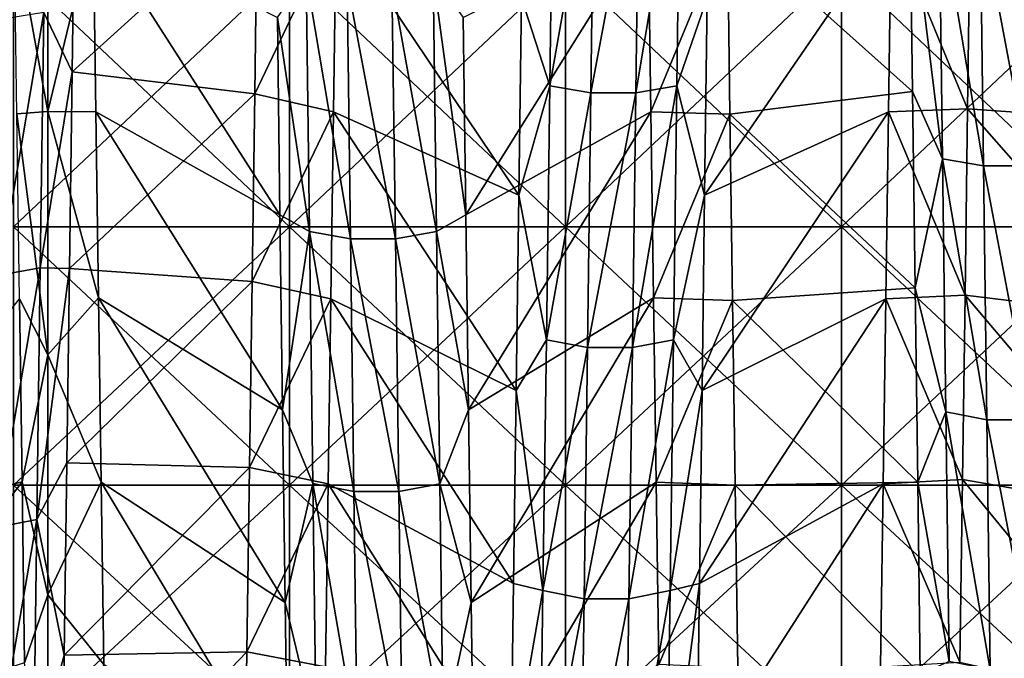
# Model space of a CAD drawing. Units: millimetres. Extents: x -58 to 180, y -155 to 0.
# Drawn here: x -40 to -37, y -129 to -127 of the extents above; entities that cross this region are included whole.
import ezdxf

# ---------------------------------------------------------------- set-up
doc = ezdxf.new("R2010")
doc.units = ezdxf.units.MM
doc.header["$LTSCALE"] = 127.314815
for name, color, linetype in [('1170', 7, 'CONTINUOUS'), ('1171', 7, 'CONTINUOUS'), ('1277', 7, 'CONTINUOUS'), ('1279', 7, 'CONTINUOUS'), ('1468', 7, 'CONTINUOUS'), ('1469', 7, 'CONTINUOUS'), ('1470', 7, 'CONTINUOUS')]:
    doc.layers.add(name, color=color, linetype=linetype)

msp = doc.modelspace()

# ---------------------------------------------------------------- linework, layer by layer
at = {"layer": '1170', "color": 33, "linetype": 'Continuous', "true_color": 0xcda050}
for points in [[(-40.1864, -127.5631, -32.0802), (-40.1864, -126.6165, -32.3971), (-39.1854, -127.5631, -32.0802), (-40.1864, -127.5631, -32.0802)], [(-39.1854, -127.5631, -32.0802), (-40.1864, -126.6165, -32.3971), (-39.1854, -126.6165, -32.3971), (-39.1854, -127.5631, -32.0802)], [(-39.1854, -127.5631, -32.0802), (-39.1854, -126.6165, -32.3971), (-38.1844, -127.5631, -32.0802), (-39.1854, -127.5631, -32.0802)], [(-38.1844, -127.5631, -32.0802), (-39.1854, -126.6165, -32.3971), (-38.1844, -126.6165, -32.3971), (-38.1844, -127.5631, -32.0802)], [(-38.1844, -127.5631, -32.0802), (-38.1844, -126.6165, -32.3971), (-37.1834, -127.5631, -32.0802), (-38.1844, -127.5631, -32.0802)], [(-37.1834, -127.5631, -32.0802), (-38.1844, -126.6165, -32.3971), (-37.1834, -126.6165, -32.3971), (-37.1834, -127.5631, -32.0802)], [(-37.1834, -127.5631, -32.0802), (-37.1834, -126.6165, -32.3971), (-36.1824, -127.5631, -32.0802), (-37.1834, -127.5631, -32.0802)], [(-36.1824, -127.5631, -32.0802), (-37.1834, -126.6165, -32.3971), (-36.1824, -126.6165, -32.3971), (-36.1824, -127.5631, -32.0802)], [(-40.1864, -128.5, -31.7358), (-40.1864, -127.5631, -32.0802), (-39.1854, -128.5, -31.7358), (-40.1864, -128.5, -31.7358)], [(-39.1854, -128.5, -31.7358), (-40.1864, -127.5631, -32.0802), (-39.1854, -127.5631, -32.0802), (-39.1854, -128.5, -31.7358)], [(-39.1854, -128.5, -31.7358), (-39.1854, -127.5631, -32.0802), (-38.1844, -128.5, -31.7358), (-39.1854, -128.5, -31.7358)], [(-38.1844, -128.5, -31.7358), (-39.1854, -127.5631, -32.0802), (-38.1844, -127.5631, -32.0802), (-38.1844, -128.5, -31.7358)], [(-38.1844, -128.5, -31.7358), (-38.1844, -127.5631, -32.0802), (-37.1834, -128.5, -31.7358), (-38.1844, -128.5, -31.7358)], [(-37.1834, -128.5, -31.7358), (-38.1844, -127.5631, -32.0802), (-37.1834, -127.5631, -32.0802), (-37.1834, -128.5, -31.7358)], [(-37.1834, -128.5, -31.7358), (-37.1834, -127.5631, -32.0802), (-36.1824, -128.5, -31.7358), (-37.1834, -128.5, -31.7358)], [(-36.1824, -128.5, -31.7358), (-37.1834, -127.5631, -32.0802), (-36.1824, -127.5631, -32.0802), (-36.1824, -128.5, -31.7358)], [(-40.1864, -129.4264, -31.3639), (-40.1864, -128.5, -31.7358), (-39.1854, -129.4264, -31.3639), (-40.1864, -129.4264, -31.3639)], [(-39.1854, -129.4264, -31.3639), (-40.1864, -128.5, -31.7358), (-39.1854, -128.5, -31.7358), (-39.1854, -129.4264, -31.3639)], [(-39.1854, -129.4264, -31.3639), (-39.1854, -128.5, -31.7358), (-38.1844, -129.4264, -31.3639), (-39.1854, -129.4264, -31.3639)], [(-38.1844, -129.4264, -31.3639), (-39.1854, -128.5, -31.7358), (-38.1844, -128.5, -31.7358), (-38.1844, -129.4264, -31.3639)], [(-38.1844, -129.4264, -31.3639), (-38.1844, -128.5, -31.7358), (-37.1834, -129.4264, -31.3639), (-38.1844, -129.4264, -31.3639)], [(-37.1834, -129.4264, -31.3639), (-38.1844, -128.5, -31.7358), (-37.1834, -128.5, -31.7358), (-37.1834, -129.4264, -31.3639)], [(-37.1834, -129.4264, -31.3639), (-37.1834, -128.5, -31.7358), (-36.1824, -129.4264, -31.3639), (-37.1834, -129.4264, -31.3639)], [(-36.1824, -129.4264, -31.3639), (-37.1834, -128.5, -31.7358), (-36.1824, -128.5, -31.7358), (-36.1824, -129.4264, -31.3639)]]:
    msp.add_3dface(points, dxfattribs=at)
at = {"layer": '1171', "color": 33, "linetype": 'Continuous', "true_color": 0xcda050}
for points in [[(-40.1864, -126.6165, 32.3971), (-40.1864, -127.5631, 32.0802), (-39.1854, -126.6165, 32.3971), (-40.1864, -126.6165, 32.3971)], [(-39.1854, -126.6165, 32.3971), (-40.1864, -127.5631, 32.0802), (-39.1854, -127.5631, 32.0802), (-39.1854, -126.6165, 32.3971)], [(-39.1854, -126.6165, 32.3971), (-39.1854, -127.5631, 32.0802), (-38.1844, -126.6165, 32.3971), (-39.1854, -126.6165, 32.3971)], [(-38.1844, -126.6165, 32.3971), (-39.1854, -127.5631, 32.0802), (-38.1844, -127.5631, 32.0802), (-38.1844, -126.6165, 32.3971)], [(-38.1844, -126.6165, 32.3971), (-38.1844, -127.5631, 32.0802), (-37.1834, -126.6165, 32.3971), (-38.1844, -126.6165, 32.3971)], [(-37.1834, -126.6165, 32.3971), (-38.1844, -127.5631, 32.0802), (-37.1834, -127.5631, 32.0802), (-37.1834, -126.6165, 32.3971)], [(-37.1834, -126.6165, 32.3971), (-37.1834, -127.5631, 32.0802), (-36.1824, -126.6165, 32.3971), (-37.1834, -126.6165, 32.3971)], [(-36.1824, -126.6165, 32.3971), (-37.1834, -127.5631, 32.0802), (-36.1824, -127.5631, 32.0802), (-36.1824, -126.6165, 32.3971)], [(-40.1864, -127.5631, 32.0802), (-40.1864, -128.5, 31.7358), (-39.1854, -127.5631, 32.0802), (-40.1864, -127.5631, 32.0802)], [(-39.1854, -127.5631, 32.0802), (-40.1864, -128.5, 31.7358), (-39.1854, -128.5, 31.7358), (-39.1854, -127.5631, 32.0802)], [(-39.1854, -127.5631, 32.0802), (-39.1854, -128.5, 31.7358), (-38.1844, -127.5631, 32.0802), (-39.1854, -127.5631, 32.0802)], [(-38.1844, -127.5631, 32.0802), (-39.1854, -128.5, 31.7358), (-38.1844, -128.5, 31.7358), (-38.1844, -127.5631, 32.0802)], [(-38.1844, -127.5631, 32.0802), (-38.1844, -128.5, 31.7358), (-37.1834, -127.5631, 32.0802), (-38.1844, -127.5631, 32.0802)], [(-37.1834, -127.5631, 32.0802), (-38.1844, -128.5, 31.7358), (-37.1834, -128.5, 31.7358), (-37.1834, -127.5631, 32.0802)], [(-37.1834, -127.5631, 32.0802), (-37.1834, -128.5, 31.7358), (-36.1824, -127.5631, 32.0802), (-37.1834, -127.5631, 32.0802)], [(-36.1824, -127.5631, 32.0802), (-37.1834, -128.5, 31.7358), (-36.1824, -128.5, 31.7358), (-36.1824, -127.5631, 32.0802)], [(-40.1864, -128.5, 31.7358), (-40.1864, -129.4264, 31.3639), (-39.1854, -128.5, 31.7358), (-40.1864, -128.5, 31.7358)], [(-39.1854, -128.5, 31.7358), (-40.1864, -129.4264, 31.3639), (-39.1854, -129.4264, 31.3639), (-39.1854, -128.5, 31.7358)], [(-39.1854, -128.5, 31.7358), (-39.1854, -129.4264, 31.3639), (-38.1844, -128.5, 31.7358), (-39.1854, -128.5, 31.7358)], [(-38.1844, -128.5, 31.7358), (-39.1854, -129.4264, 31.3639), (-38.1844, -129.4264, 31.3639), (-38.1844, -128.5, 31.7358)], [(-38.1844, -128.5, 31.7358), (-38.1844, -129.4264, 31.3639), (-37.1834, -128.5, 31.7358), (-38.1844, -128.5, 31.7358)], [(-37.1834, -128.5, 31.7358), (-38.1844, -129.4264, 31.3639), (-37.1834, -129.4264, 31.3639), (-37.1834, -128.5, 31.7358)], [(-37.1834, -128.5, 31.7358), (-37.1834, -129.4264, 31.3639), (-36.1824, -128.5, 31.7358), (-37.1834, -128.5, 31.7358)], [(-36.1824, -128.5, 31.7358), (-37.1834, -129.4264, 31.3639), (-36.1824, -129.4264, 31.3639), (-36.1824, -128.5, 31.7358)]]:
    msp.add_3dface(points, dxfattribs=at)
at = {"layer": '1277', "color": 33, "linetype": 'Continuous', "true_color": 0xcda050}
for points in [[(-40.0622, -126.2468, 26.4944), (-40.0622, -127.1436, 26.1401), (-40.1838, -126.4736, 26.4081), (-40.0622, -126.2468, 26.4944)], [(-40.0622, -126.2468, 26.4944), (-39.8971, -126.4612, 26.4129), (-40.0622, -127.1436, 26.1401), (-40.0622, -126.2468, 26.4944)], [(-39.8971, -126.4612, 26.4129), (-39.8876, -127.1446, 26.1397), (-40.0622, -127.1436, 26.1401), (-39.8971, -126.4612, 26.4129)], [(-37.884, -126.4612, 26.4129), (-37.597, -126.4702, 26.4094), (-37.8745, -127.1446, 26.1397), (-37.884, -126.4612, 26.4129)], [(-40.1838, -126.4736, 26.4081), (-40.0622, -127.1436, 26.1401), (-40.1744, -127.1528, 26.1363), (-40.1838, -126.4736, 26.4081)], [(-37.597, -126.4702, 26.4094), (-37.5875, -127.1536, 26.136), (-37.8745, -127.1446, 26.1397), (-37.597, -126.4702, 26.4094)], [(-40.0622, -127.1436, 26.1401), (-40.0622, -128.0278, 25.7556), (-40.1744, -127.1528, 26.1363), (-40.0622, -127.1436, 26.1401)], [(-39.8876, -127.1446, 26.1397), (-39.8781, -127.8208, 25.8488), (-40.0622, -127.1436, 26.1401), (-39.8876, -127.1446, 26.1397)], [(-40.0622, -127.1436, 26.1401), (-39.8781, -127.8208, 25.8488), (-40.0622, -128.0278, 25.7556), (-40.0622, -127.1436, 26.1401)], [(-37.8745, -127.1446, 26.1397), (-37.5875, -127.1536, 26.136), (-37.865, -127.8208, 25.8488), (-37.8745, -127.1446, 26.1397)], [(-40.1744, -127.1528, 26.1363), (-40.0622, -128.0278, 25.7556), (-40.1649, -127.8243, 25.8472), (-40.1744, -127.1528, 26.1363)], [(-37.5875, -127.1536, 26.136), (-37.578, -127.8303, 25.8446), (-37.865, -127.8208, 25.8488), (-37.5875, -127.1536, 26.136)], [(-39.8781, -127.8208, 25.8488), (-39.8686, -128.4897, 25.5402), (-40.0622, -128.0278, 25.7556), (-39.8781, -127.8208, 25.8488)], [(-37.865, -127.8208, 25.8488), (-37.578, -127.8303, 25.8446), (-37.8554, -128.4897, 25.5402), (-37.865, -127.8208, 25.8488)], [(-40.1649, -127.8243, 25.8472), (-40.0622, -128.0278, 25.7556), (-40.1554, -128.4886, 25.5407), (-40.1649, -127.8243, 25.8472)], [(-37.578, -127.8303, 25.8446), (-37.5684, -128.5007, 25.535), (-37.8554, -128.4897, 25.5402), (-37.578, -127.8303, 25.8446)], [(-40.0622, -128.0278, 25.7556), (-40.0622, -128.8983, 25.3411), (-40.1554, -128.4886, 25.5407), (-40.0622, -128.0278, 25.7556)], [(-40.0622, -128.0278, 25.7556), (-39.8686, -128.4897, 25.5402), (-40.0622, -128.8983, 25.3411), (-40.0622, -128.0278, 25.7556)], [(-40.1554, -128.4886, 25.5407), (-40.0622, -128.8983, 25.3411), (-40.146, -129.1459, 25.2165), (-40.1554, -128.4886, 25.5407)], [(-39.8686, -128.4897, 25.5402), (-39.859, -129.1514, 25.2137), (-40.0622, -128.8983, 25.3411), (-39.8686, -128.4897, 25.5402)], [(-37.8554, -128.4897, 25.5402), (-37.5684, -128.5007, 25.535), (-37.8459, -129.1514, 25.2137), (-37.8554, -128.4897, 25.5402)], [(-37.5684, -128.5007, 25.535), (-37.5588, -129.1647, 25.2069), (-37.8459, -129.1514, 25.2137), (-37.5684, -128.5007, 25.535)], [(-40.0622, -128.8983, 25.3411), (-40.0622, -129.7543, 24.8972), (-40.146, -129.1459, 25.2165), (-40.0622, -128.8983, 25.3411)], [(-40.0622, -128.8983, 25.3411), (-39.859, -129.1514, 25.2137), (-40.0622, -129.7543, 24.8972), (-40.0622, -128.8983, 25.3411)]]:
    msp.add_3dface(points, dxfattribs=at)
at = {"layer": '1279', "color": 33, "linetype": 'Continuous', "true_color": 0xcda050}
for points in [[(-39.3115, -127.0795, -26.1666), (-39.016, -126.4608, -26.413), (-39.3019, -126.3913, -26.4397), (-39.3115, -127.0795, -26.1666)], [(-39.0255, -127.1454, -26.1394), (-39.016, -126.4608, -26.413), (-39.3115, -127.0795, -26.1666), (-39.0255, -127.1454, -26.1394)], [(-37.0124, -127.1454, -26.1394), (-36.7254, -127.1345, -26.1439), (-37.0029, -126.4608, -26.413), (-37.0124, -127.1454, -26.1394)], [(-36.7254, -127.1345, -26.1439), (-36.7159, -126.4509, -26.4168), (-37.0029, -126.4608, -26.413), (-36.7254, -127.1345, -26.1439)], [(-39.3211, -127.7613, -25.8752), (-39.0255, -127.1454, -26.1394), (-39.3115, -127.0795, -26.1666), (-39.3211, -127.7613, -25.8752)], [(-36.7349, -127.811, -25.8532), (-36.7254, -127.1345, -26.1439), (-37.0124, -127.1454, -26.1394), (-36.7349, -127.811, -25.8532)], [(-39.0351, -127.8234, -25.8476), (-39.0255, -127.1454, -26.1394), (-39.3211, -127.7613, -25.8752), (-39.0351, -127.8234, -25.8476)], [(-37.0219, -127.8234, -25.8476), (-36.7349, -127.811, -25.8532), (-37.0124, -127.1454, -26.1394), (-37.0219, -127.8234, -25.8476)], [(-39.3307, -128.4368, -25.5654), (-39.0351, -127.8234, -25.8476), (-39.3211, -127.7613, -25.8752), (-39.3307, -128.4368, -25.5654)], [(-39.0447, -128.495, -25.5376), (-39.0351, -127.8234, -25.8476), (-39.3307, -128.4368, -25.5654), (-39.0447, -128.495, -25.5376)], [(-37.0315, -128.495, -25.5376), (-36.7444, -128.4804, -25.5446), (-37.0219, -127.8234, -25.8476), (-37.0315, -128.495, -25.5376)], [(-36.7444, -128.4804, -25.5446), (-36.7349, -127.811, -25.8532), (-37.0219, -127.8234, -25.8476), (-36.7444, -128.4804, -25.5446)], [(-39.3403, -129.1056, -25.237), (-39.0447, -128.495, -25.5376), (-39.3307, -128.4368, -25.5654), (-39.3403, -129.1056, -25.237)], [(-39.0542, -129.1602, -25.2092), (-39.0447, -128.495, -25.5376), (-39.3403, -129.1056, -25.237), (-39.0542, -129.1602, -25.2092)], [(-37.0411, -129.1602, -25.2092), (-36.754, -129.1429, -25.218), (-37.0315, -128.495, -25.5376), (-37.0411, -129.1602, -25.2092)], [(-36.754, -129.1429, -25.218), (-36.7444, -128.4804, -25.5446), (-37.0315, -128.495, -25.5376), (-36.754, -129.1429, -25.218)], [(-39.35, -129.7677, -24.89), (-39.0542, -129.1602, -25.2092), (-39.3403, -129.1056, -25.237), (-39.35, -129.7677, -24.89)]]:
    msp.add_3dface(points, dxfattribs=at)
at = {"layer": '1468', "color": 33, "linetype": 'Continuous', "true_color": 0xcda050}
for points in [[(-39.9734, -127.0003, -27.5834), (-39.3019, -126.3913, -26.4397), (-39.9639, -126.2794, -27.8523), (-39.9734, -127.0003, -27.5834)], [(-39.3115, -127.0795, -26.1666), (-39.3019, -126.3913, -26.4397), (-39.9734, -127.0003, -27.5834), (-39.3115, -127.0795, -26.1666)], [(-38.5551, -126.8029, 27.6591), (-37.884, -126.4612, 26.4129), (-38.5456, -127.5185, 27.3767), (-38.5551, -126.8029, 27.6591)], [(-37.884, -126.4612, 26.4129), (-37.8745, -127.1446, 26.1397), (-38.5456, -127.5185, 27.3767), (-37.884, -126.4612, 26.4129)], [(-37.0124, -127.1454, -26.1394), (-37.0029, -126.4608, -26.413), (-37.6794, -127.4481, -27.4054), (-37.0124, -127.1454, -26.1394)], [(-37.6794, -127.4481, -27.4054), (-37.0029, -126.4608, -26.413), (-37.6698, -126.7318, -27.686), (-37.6794, -127.4481, -27.4054)], [(-39.9829, -127.7138, -27.2958), (-39.3115, -127.0795, -26.1666), (-39.9734, -127.0003, -27.5834), (-39.9829, -127.7138, -27.2958)], [(-39.3211, -127.7613, -25.8752), (-39.3115, -127.0795, -26.1666), (-39.9829, -127.7138, -27.2958), (-39.3211, -127.7613, -25.8752)], [(-38.5456, -127.5185, 27.3767), (-37.8745, -127.1446, 26.1397), (-38.5361, -128.2266, 27.0757), (-38.5456, -127.5185, 27.3767)], [(-37.8745, -127.1446, 26.1397), (-37.865, -127.8208, 25.8488), (-38.5361, -128.2266, 27.0757), (-37.8745, -127.1446, 26.1397)], [(-37.0219, -127.8234, -25.8476), (-37.0124, -127.1454, -26.1394), (-37.6889, -128.1569, -27.1063), (-37.0219, -127.8234, -25.8476)], [(-37.6889, -128.1569, -27.1063), (-37.0124, -127.1454, -26.1394), (-37.6794, -127.4481, -27.4054), (-37.6889, -128.1569, -27.1063)], [(-39.9924, -128.4197, -26.9898), (-39.3211, -127.7613, -25.8752), (-39.9829, -127.7138, -27.2958), (-39.9924, -128.4197, -26.9898)], [(-39.3307, -128.4368, -25.5654), (-39.3211, -127.7613, -25.8752), (-39.9924, -128.4197, -26.9898), (-39.3307, -128.4368, -25.5654)], [(-38.5361, -128.2266, 27.0757), (-37.865, -127.8208, 25.8488), (-38.5265, -128.9265, 26.7565), (-38.5361, -128.2266, 27.0757)], [(-37.865, -127.8208, 25.8488), (-37.8554, -128.4897, 25.5402), (-38.5265, -128.9265, 26.7565), (-37.865, -127.8208, 25.8488)], [(-37.0315, -128.495, -25.5376), (-37.0219, -127.8234, -25.8476), (-37.6984, -128.8577, -26.7889), (-37.0315, -128.495, -25.5376)], [(-37.6984, -128.8577, -26.7889), (-37.0219, -127.8234, -25.8476), (-37.6889, -128.1569, -27.1063), (-37.6984, -128.8577, -26.7889)], [(-40.1649, -127.8243, 25.8472), (-40.1554, -128.4886, 25.5407), (-40.8301, -128.666, 26.8779), (-40.1649, -127.8243, 25.8472)], [(-40.002, -129.1173, -26.6656), (-39.3307, -128.4368, -25.5654), (-39.9924, -128.4197, -26.9898), (-40.002, -129.1173, -26.6656)], [(-39.3403, -129.1056, -25.237), (-39.3307, -128.4368, -25.5654), (-40.002, -129.1173, -26.6656), (-39.3403, -129.1056, -25.237)], [(-40.8301, -128.666, 26.8779), (-40.1554, -128.4886, 25.5407), (-40.8206, -129.3606, 26.5473), (-40.8301, -128.666, 26.8779)], [(-40.1554, -128.4886, 25.5407), (-40.146, -129.1459, 25.2165), (-40.8206, -129.3606, 26.5473), (-40.1554, -128.4886, 25.5407)], [(-38.5265, -128.9265, 26.7565), (-37.8554, -128.4897, 25.5402), (-38.517, -129.6179, 26.4191), (-38.5265, -128.9265, 26.7565)], [(-37.8554, -128.4897, 25.5402), (-37.8459, -129.1514, 25.2137), (-38.517, -129.6179, 26.4191), (-37.8554, -128.4897, 25.5402)], [(-37.0411, -129.1602, -25.2092), (-37.0315, -128.495, -25.5376), (-37.7079, -129.55, -26.4533), (-37.0411, -129.1602, -25.2092)], [(-37.7079, -129.55, -26.4533), (-37.0315, -128.495, -25.5376), (-37.6984, -128.8577, -26.7889), (-37.7079, -129.55, -26.4533)], [(-39.35, -129.7677, -24.89), (-39.3403, -129.1056, -25.237), (-40.0115, -129.8063, -26.3233), (-39.35, -129.7677, -24.89)], [(-40.0115, -129.8063, -26.3233), (-39.3403, -129.1056, -25.237), (-40.002, -129.1173, -26.6656), (-40.0115, -129.8063, -26.3233)]]:
    msp.add_3dface(points, dxfattribs=at)
at = {"layer": '1469', "color": 33, "linetype": 'Continuous', "true_color": 0xcda050}
for points in [[(-38.2411, -127.0503, -27.6976), (-38.2288, -126.1152, -28.0426), (-38.344, -126.7318, -27.686), (-38.2411, -127.0503, -27.6976)], [(-38.2411, -127.0503, -27.6976), (-38.08, -126.1385, -28.109), (-38.2288, -126.1152, -28.0426), (-38.2411, -127.0503, -27.6976)], [(-38.0922, -127.0758, -27.7632), (-38.08, -126.1385, -28.109), (-38.2411, -127.0503, -27.6976), (-38.0922, -127.0758, -27.7632)], [(-37.9293, -127.0758, -27.7633), (-37.917, -126.1385, -28.1091), (-38.0922, -127.0758, -27.7632), (-37.9293, -127.0758, -27.7633)], [(-38.0922, -127.0758, -27.7632), (-37.917, -126.1385, -28.1091), (-38.08, -126.1385, -28.109), (-38.0922, -127.0758, -27.7632)], [(-37.7803, -127.0504, -27.6979), (-37.768, -126.1153, -28.0429), (-37.9293, -127.0758, -27.7633), (-37.7803, -127.0504, -27.6979)], [(-37.9293, -127.0758, -27.7633), (-37.768, -126.1153, -28.0429), (-37.917, -126.1385, -28.1091), (-37.9293, -127.0758, -27.7633)], [(-37.7803, -127.0504, -27.6979), (-37.6698, -126.7318, -27.686), (-37.768, -126.1153, -28.0429), (-37.7803, -127.0504, -27.6979)], [(-39.9734, -127.0003, -27.5834), (-39.9639, -126.2794, -27.8523), (-40.0768, -126.7845, -27.7997), (-39.9734, -127.0003, -27.5834)], [(-36.8288, -126.3836, 27.9473), (-36.8166, -127.3153, 27.5933), (-36.9352, -126.351, 27.8265), (-36.8288, -126.3836, 27.9473)], [(-36.9352, -126.351, 27.8265), (-36.8166, -127.3153, 27.5933), (-36.9257, -127.0712, 27.5558), (-36.9352, -126.351, 27.8265)], [(-36.68, -126.4074, 28.0134), (-36.6677, -127.3414, 27.6586), (-36.8288, -126.3836, 27.9473), (-36.68, -126.4074, 28.0134)], [(-36.8288, -126.3836, 27.9473), (-36.6677, -127.3414, 27.6586), (-36.8166, -127.3153, 27.5933), (-36.8288, -126.3836, 27.9473)], [(-36.517, -126.4075, 28.0135), (-36.5047, -127.3414, 27.6587), (-36.68, -126.4074, 28.0134), (-36.517, -126.4075, 28.0135)], [(-36.68, -126.4074, 28.0134), (-36.5047, -127.3414, 27.6587), (-36.6677, -127.3414, 27.6586), (-36.68, -126.4074, 28.0134)], [(-39.1253, -126.651, 27.8493), (-39.1131, -127.5793, 27.4865), (-39.2292, -126.8029, 27.6591), (-39.1253, -126.651, 27.8493)], [(-38.9765, -126.6755, 27.9152), (-38.9642, -127.606, 27.5515), (-39.1253, -126.651, 27.8493), (-38.9765, -126.6755, 27.9152)], [(-39.1253, -126.651, 27.8493), (-38.9642, -127.606, 27.5515), (-39.1131, -127.5793, 27.4865), (-39.1253, -126.651, 27.8493)], [(-38.8135, -126.6755, 27.9153), (-38.8012, -127.606, 27.5516), (-38.9765, -126.6755, 27.9152), (-38.8135, -126.6755, 27.9153)], [(-38.9765, -126.6755, 27.9152), (-38.8012, -127.606, 27.5516), (-38.9642, -127.606, 27.5515), (-38.9765, -126.6755, 27.9152)], [(-38.6645, -126.6511, 27.8496), (-38.6523, -127.5794, 27.4867), (-38.8135, -126.6755, 27.9153), (-38.6645, -126.6511, 27.8496)], [(-38.8135, -126.6755, 27.9153), (-38.6523, -127.5794, 27.4867), (-38.8012, -127.606, 27.5516), (-38.8135, -126.6755, 27.9153)], [(-38.5551, -126.8029, 27.6591), (-38.5456, -127.5185, 27.3767), (-38.6645, -126.6511, 27.8496), (-38.5551, -126.8029, 27.6591)], [(-38.6645, -126.6511, 27.8496), (-38.5456, -127.5185, 27.3767), (-38.6523, -127.5794, 27.4867), (-38.6645, -126.6511, 27.8496)], [(-38.3535, -127.4481, -27.4054), (-38.2411, -127.0503, -27.6976), (-38.344, -126.7318, -27.686), (-38.3535, -127.4481, -27.4054)], [(-37.6794, -127.4481, -27.4054), (-37.6698, -126.7318, -27.686), (-37.7803, -127.0504, -27.6979), (-37.6794, -127.4481, -27.4054)], [(-40.0891, -127.711, -27.4324), (-40.0768, -126.7845, -27.7997), (-40.2381, -127.738, -27.4971), (-40.0891, -127.711, -27.4324)], [(-40.2381, -127.738, -27.4971), (-40.0768, -126.7845, -27.7997), (-40.2258, -126.8092, -27.8653), (-40.2381, -127.738, -27.4971)], [(-40.0891, -127.711, -27.4324), (-39.9734, -127.0003, -27.5834), (-40.0768, -126.7845, -27.7997), (-40.0891, -127.711, -27.4324)], [(-39.2292, -126.8029, 27.6591), (-39.1131, -127.5793, 27.4865), (-39.2197, -127.5185, 27.3767), (-39.2292, -126.8029, 27.6591)], [(-39.9829, -127.7138, -27.2958), (-39.9734, -127.0003, -27.5834), (-40.0891, -127.711, -27.4324), (-39.9829, -127.7138, -27.2958)], [(-38.2534, -127.9733, -27.3215), (-38.2411, -127.0503, -27.6976), (-38.3535, -127.4481, -27.4054), (-38.2534, -127.9733, -27.3215)], [(-38.2534, -127.9733, -27.3215), (-38.0922, -127.0758, -27.7632), (-38.2411, -127.0503, -27.6976), (-38.2534, -127.9733, -27.3215)], [(-37.7926, -127.9734, -27.3217), (-37.7803, -127.0504, -27.6979), (-37.9416, -128.001, -27.3862), (-37.7926, -127.9734, -27.3217)], [(-37.9416, -128.001, -27.3862), (-37.7803, -127.0504, -27.6979), (-37.9293, -127.0758, -27.7633), (-37.9416, -128.001, -27.3862)], [(-37.7926, -127.9734, -27.3217), (-37.6794, -127.4481, -27.4054), (-37.7803, -127.0504, -27.6979), (-37.7926, -127.9734, -27.3217)], [(-36.9257, -127.0712, 27.5558), (-36.8166, -127.3153, 27.5933), (-36.9161, -127.784, 27.2664), (-36.9257, -127.0712, 27.5558)], [(-38.1045, -128.001, -27.3861), (-38.0922, -127.0758, -27.7632), (-38.2534, -127.9733, -27.3215), (-38.1045, -128.001, -27.3861)], [(-37.9416, -128.001, -27.3862), (-37.9293, -127.0758, -27.7633), (-38.1045, -128.001, -27.3861), (-37.9416, -128.001, -27.3862)], [(-38.1045, -128.001, -27.3861), (-37.9293, -127.0758, -27.7633), (-38.0922, -127.0758, -27.7632), (-38.1045, -128.001, -27.3861)], [(-36.8166, -127.3153, 27.5933), (-36.8043, -128.2347, 27.2083), (-36.9161, -127.784, 27.2664), (-36.8166, -127.3153, 27.5933)], [(-36.6677, -127.3414, 27.6586), (-36.6554, -128.2629, 27.2727), (-36.8166, -127.3153, 27.5933), (-36.6677, -127.3414, 27.6586)], [(-36.8166, -127.3153, 27.5933), (-36.6554, -128.2629, 27.2727), (-36.8043, -128.2347, 27.2083), (-36.8166, -127.3153, 27.5933)], [(-36.5047, -127.3414, 27.6587), (-36.4924, -128.263, 27.2728), (-36.6677, -127.3414, 27.6586), (-36.5047, -127.3414, 27.6587)], [(-36.6677, -127.3414, 27.6586), (-36.4924, -128.263, 27.2728), (-36.6554, -128.2629, 27.2727), (-36.6677, -127.3414, 27.6586)], [(-38.363, -128.1569, -27.1063), (-38.2534, -127.9733, -27.3215), (-38.3535, -127.4481, -27.4054), (-38.363, -128.1569, -27.1063)], [(-37.6889, -128.1569, -27.1063), (-37.6794, -127.4481, -27.4054), (-37.7926, -127.9734, -27.3217), (-37.6889, -128.1569, -27.1063)], [(-39.2197, -127.5185, 27.3767), (-39.1131, -127.5793, 27.4865), (-39.2102, -128.2266, 27.0757), (-39.2197, -127.5185, 27.3767)], [(-38.5456, -127.5185, 27.3767), (-38.5361, -128.2266, 27.0757), (-38.6523, -127.5794, 27.4867), (-38.5456, -127.5185, 27.3767)], [(-39.1131, -127.5793, 27.4865), (-39.1008, -128.4949, 27.0927), (-39.2102, -128.2266, 27.0757), (-39.1131, -127.5793, 27.4865)], [(-38.9642, -127.606, 27.5515), (-38.9519, -128.5238, 27.1568), (-39.1131, -127.5793, 27.4865), (-38.9642, -127.606, 27.5515)], [(-39.1131, -127.5793, 27.4865), (-38.9519, -128.5238, 27.1568), (-39.1008, -128.4949, 27.0927), (-39.1131, -127.5793, 27.4865)], [(-38.8012, -127.606, 27.5516), (-38.7889, -128.5238, 27.1569), (-38.9642, -127.606, 27.5515), (-38.8012, -127.606, 27.5516)], [(-38.9642, -127.606, 27.5515), (-38.7889, -128.5238, 27.1569), (-38.9519, -128.5238, 27.1568), (-38.9642, -127.606, 27.5515)], [(-38.6523, -127.5794, 27.4867), (-38.64, -128.495, 27.0929), (-38.8012, -127.606, 27.5516), (-38.6523, -127.5794, 27.4867)], [(-38.8012, -127.606, 27.5516), (-38.64, -128.495, 27.0929), (-38.7889, -128.5238, 27.1569), (-38.8012, -127.606, 27.5516)], [(-38.6523, -127.5794, 27.4867), (-38.5361, -128.2266, 27.0757), (-38.64, -128.495, 27.0929), (-38.6523, -127.5794, 27.4867)], [(-40.1014, -128.6248, -27.0342), (-40.0891, -127.711, -27.4324), (-40.2503, -128.6538, -27.098), (-40.1014, -128.6248, -27.0342)], [(-40.2503, -128.6538, -27.098), (-40.0891, -127.711, -27.4324), (-40.2381, -127.738, -27.4971), (-40.2503, -128.6538, -27.098)], [(-40.1014, -128.6248, -27.0342), (-39.9829, -127.7138, -27.2958), (-40.0891, -127.711, -27.4324), (-40.1014, -128.6248, -27.0342)], [(-39.9924, -128.4197, -26.9898), (-39.9829, -127.7138, -27.2958), (-40.1014, -128.6248, -27.0342), (-39.9924, -128.4197, -26.9898)], [(-36.9161, -127.784, 27.2664), (-36.8043, -128.2347, 27.2083), (-36.9066, -128.4891, 26.9586), (-36.9161, -127.784, 27.2664)], [(-38.2657, -128.8832, -26.9145), (-38.2534, -127.9733, -27.3215), (-38.363, -128.1569, -27.1063), (-38.2657, -128.8832, -26.9145)], [(-38.2657, -128.8832, -26.9145), (-38.1045, -128.001, -27.3861), (-38.2534, -127.9733, -27.3215), (-38.2657, -128.8832, -26.9145)], [(-38.1168, -128.913, -26.9782), (-38.1045, -128.001, -27.3861), (-38.2657, -128.8832, -26.9145), (-38.1168, -128.913, -26.9782)], [(-37.9539, -128.913, -26.9783), (-37.9416, -128.001, -27.3862), (-38.1168, -128.913, -26.9782), (-37.9539, -128.913, -26.9783)], [(-38.1168, -128.913, -26.9782), (-37.9416, -128.001, -27.3862), (-38.1045, -128.001, -27.3861), (-38.1168, -128.913, -26.9782)], [(-37.8049, -128.8833, -26.9148), (-37.7926, -127.9734, -27.3217), (-37.9539, -128.913, -26.9783), (-37.8049, -128.8833, -26.9148)], [(-37.9539, -128.913, -26.9783), (-37.7926, -127.9734, -27.3217), (-37.9416, -128.001, -27.3862), (-37.9539, -128.913, -26.9783)], [(-37.8049, -128.8833, -26.9148), (-37.6889, -128.1569, -27.1063), (-37.7926, -127.9734, -27.3217), (-37.8049, -128.8833, -26.9148)], [(-38.3725, -128.8577, -26.7889), (-38.2657, -128.8832, -26.9145), (-38.363, -128.1569, -27.1063), (-38.3725, -128.8577, -26.7889)], [(-37.6984, -128.8577, -26.7889), (-37.6889, -128.1569, -27.1063), (-37.8049, -128.8833, -26.9148), (-37.6984, -128.8577, -26.7889)], [(-39.2102, -128.2266, 27.0757), (-39.1008, -128.4949, 27.0927), (-39.2007, -128.9265, 26.7565), (-39.2102, -128.2266, 27.0757)], [(-38.5361, -128.2266, 27.0757), (-38.5265, -128.9265, 26.7565), (-38.64, -128.495, 27.0929), (-38.5361, -128.2266, 27.0757)], [(-36.8043, -128.2347, 27.2083), (-36.792, -129.1406, 26.7927), (-36.9066, -128.4891, 26.9586), (-36.8043, -128.2347, 27.2083)], [(-36.6554, -128.2629, 27.2727), (-36.6431, -129.171, 26.8561), (-36.8043, -128.2347, 27.2083), (-36.6554, -128.2629, 27.2727)], [(-36.8043, -128.2347, 27.2083), (-36.6431, -129.171, 26.8561), (-36.792, -129.1406, 26.7927), (-36.8043, -128.2347, 27.2083)], [(-36.4924, -128.263, 27.2728), (-36.4802, -129.171, 26.8562), (-36.6554, -128.2629, 27.2727), (-36.4924, -128.263, 27.2728)], [(-36.6554, -128.2629, 27.2727), (-36.4802, -129.171, 26.8562), (-36.6431, -129.171, 26.8561), (-36.6554, -128.2629, 27.2727)], [(-40.002, -129.1173, -26.6656), (-39.9924, -128.4197, -26.9898), (-40.1014, -128.6248, -27.0342), (-40.002, -129.1173, -26.6656)], [(-39.1008, -128.4949, 27.0927), (-39.0885, -129.3968, 26.6684), (-39.2007, -128.9265, 26.7565), (-39.1008, -128.4949, 27.0927)], [(-38.9519, -128.5238, 27.1568), (-38.9396, -129.4278, 26.7315), (-39.1008, -128.4949, 27.0927), (-38.9519, -128.5238, 27.1568)], [(-39.1008, -128.4949, 27.0927), (-38.9396, -129.4278, 26.7315), (-39.0885, -129.3968, 26.6684), (-39.1008, -128.4949, 27.0927)], [(-38.64, -128.495, 27.0929), (-38.6277, -129.3969, 26.6686), (-38.7889, -128.5238, 27.1569), (-38.64, -128.495, 27.0929)], [(-38.64, -128.495, 27.0929), (-38.5265, -128.9265, 26.7565), (-38.6277, -129.3969, 26.6686), (-38.64, -128.495, 27.0929)], [(-36.9066, -128.4891, 26.9586), (-36.792, -129.1406, 26.7927), (-36.8971, -129.1859, 26.6325), (-36.9066, -128.4891, 26.9586)], [(-38.7889, -128.5238, 27.1569), (-38.7767, -129.4279, 26.7316), (-38.9519, -128.5238, 27.1568), (-38.7889, -128.5238, 27.1569)], [(-38.9519, -128.5238, 27.1568), (-38.7767, -129.4279, 26.7316), (-38.9396, -129.4278, 26.7315), (-38.9519, -128.5238, 27.1568)], [(-38.7889, -128.5238, 27.1569), (-38.6277, -129.3969, 26.6686), (-38.7767, -129.4279, 26.7316), (-38.7889, -128.5238, 27.1569)], [(-40.1137, -129.5246, -26.6056), (-40.1014, -128.6248, -27.0342), (-40.2626, -129.5558, -26.6684), (-40.1137, -129.5246, -26.6056)], [(-40.2626, -129.5558, -26.6684), (-40.1014, -128.6248, -27.0342), (-40.2503, -128.6538, -27.098), (-40.2626, -129.5558, -26.6684)], [(-40.1137, -129.5246, -26.6056), (-40.002, -129.1173, -26.6656), (-40.1014, -128.6248, -27.0342), (-40.1137, -129.5246, -26.6056)], [(-38.382, -129.55, -26.4533), (-38.2657, -128.8832, -26.9145), (-38.3725, -128.8577, -26.7889), (-38.382, -129.55, -26.4533)], [(-37.7079, -129.55, -26.4533), (-37.6984, -128.8577, -26.7889), (-37.8172, -129.779, -26.4776), (-37.7079, -129.55, -26.4533)], [(-37.8172, -129.779, -26.4776), (-37.6984, -128.8577, -26.7889), (-37.8049, -128.8833, -26.9148), (-37.8172, -129.779, -26.4776)], [(-38.278, -129.7789, -26.4773), (-38.2657, -128.8832, -26.9145), (-38.382, -129.55, -26.4533), (-38.278, -129.7789, -26.4773)], [(-38.278, -129.7789, -26.4773), (-38.1168, -128.913, -26.9782), (-38.2657, -128.8832, -26.9145), (-38.278, -129.7789, -26.4773)], [(-37.8172, -129.779, -26.4776), (-37.8049, -128.8833, -26.9148), (-37.9661, -129.8108, -26.5401), (-37.8172, -129.779, -26.4776)], [(-37.9661, -129.8108, -26.5401), (-37.8049, -128.8833, -26.9148), (-37.9539, -128.913, -26.9783), (-37.9661, -129.8108, -26.5401)], [(-39.2007, -128.9265, 26.7565), (-39.0885, -129.3968, 26.6684), (-39.1911, -129.6179, 26.4191), (-39.2007, -128.9265, 26.7565)], [(-38.5265, -128.9265, 26.7565), (-38.517, -129.6179, 26.4191), (-38.6277, -129.3969, 26.6686), (-38.5265, -128.9265, 26.7565)], [(-38.1291, -129.8108, -26.54), (-38.1168, -128.913, -26.9782), (-38.278, -129.7789, -26.4773), (-38.1291, -129.8108, -26.54)], [(-37.9661, -129.8108, -26.5401), (-37.9539, -128.913, -26.9783), (-38.1291, -129.8108, -26.54), (-37.9661, -129.8108, -26.5401)], [(-38.1291, -129.8108, -26.54), (-37.9539, -128.913, -26.9783), (-38.1168, -128.913, -26.9782), (-38.1291, -129.8108, -26.54)], [(-40.0115, -129.8063, -26.3233), (-40.002, -129.1173, -26.6656), (-40.1137, -129.5246, -26.6056), (-40.0115, -129.8063, -26.3233)]]:
    msp.add_3dface(points, dxfattribs=at)
at = {"layer": '1470', "color": 33, "linetype": 'Continuous', "true_color": 0xcda050}
for points in [[(-37.597, -126.4702, 26.4094), (-36.9352, -126.351, 27.8265), (-36.9257, -127.0712, 27.5558), (-37.597, -126.4702, 26.4094)], [(-39.8876, -127.1446, 26.1397), (-39.8971, -126.4612, 26.4129), (-39.2197, -127.5185, 27.3767), (-39.8876, -127.1446, 26.1397)], [(-39.8971, -126.4612, 26.4129), (-39.2292, -126.8029, 27.6591), (-39.2197, -127.5185, 27.3767), (-39.8971, -126.4612, 26.4129)], [(-39.016, -126.4608, -26.413), (-39.0255, -127.1454, -26.1394), (-38.3535, -127.4481, -27.4054), (-39.016, -126.4608, -26.413)], [(-39.016, -126.4608, -26.413), (-38.3535, -127.4481, -27.4054), (-38.344, -126.7318, -27.686), (-39.016, -126.4608, -26.413)], [(-36.7159, -126.4509, -26.4168), (-36.7254, -127.1345, -26.1439), (-36.0499, -127.1813, -27.5124), (-36.7159, -126.4509, -26.4168)], [(-36.7159, -126.4509, -26.4168), (-36.0499, -127.1813, -27.5124), (-36.0404, -126.4623, -27.7861), (-36.7159, -126.4509, -26.4168)], [(-37.5875, -127.1536, 26.136), (-37.597, -126.4702, 26.4094), (-36.9257, -127.0712, 27.5558), (-37.5875, -127.1536, 26.136)], [(-37.5875, -127.1536, 26.136), (-36.9257, -127.0712, 27.5558), (-36.9161, -127.784, 27.2664), (-37.5875, -127.1536, 26.136)], [(-39.8781, -127.8208, 25.8488), (-39.8876, -127.1446, 26.1397), (-39.2102, -128.2266, 27.0757), (-39.8781, -127.8208, 25.8488)], [(-39.8876, -127.1446, 26.1397), (-39.2197, -127.5185, 27.3767), (-39.2102, -128.2266, 27.0757), (-39.8876, -127.1446, 26.1397)], [(-36.7254, -127.1345, -26.1439), (-36.7349, -127.811, -25.8532), (-36.0594, -127.893, -27.2202), (-36.7254, -127.1345, -26.1439)], [(-36.7254, -127.1345, -26.1439), (-36.0594, -127.893, -27.2202), (-36.0499, -127.1813, -27.5124), (-36.7254, -127.1345, -26.1439)], [(-39.0255, -127.1454, -26.1394), (-39.0351, -127.8234, -25.8476), (-38.363, -128.1569, -27.1063), (-39.0255, -127.1454, -26.1394)], [(-39.0255, -127.1454, -26.1394), (-38.363, -128.1569, -27.1063), (-38.3535, -127.4481, -27.4054), (-39.0255, -127.1454, -26.1394)], [(-37.578, -127.8303, 25.8446), (-37.5875, -127.1536, 26.136), (-36.9161, -127.784, 27.2664), (-37.578, -127.8303, 25.8446)], [(-37.578, -127.8303, 25.8446), (-36.9161, -127.784, 27.2664), (-36.9066, -128.4891, 26.9586), (-37.578, -127.8303, 25.8446)], [(-39.8686, -128.4897, 25.5402), (-39.8781, -127.8208, 25.8488), (-39.2007, -128.9265, 26.7565), (-39.8686, -128.4897, 25.5402)], [(-39.8781, -127.8208, 25.8488), (-39.2102, -128.2266, 27.0757), (-39.2007, -128.9265, 26.7565), (-39.8781, -127.8208, 25.8488)], [(-39.0351, -127.8234, -25.8476), (-39.0447, -128.495, -25.5376), (-38.3725, -128.8577, -26.7889), (-39.0351, -127.8234, -25.8476)], [(-39.0351, -127.8234, -25.8476), (-38.3725, -128.8577, -26.7889), (-38.363, -128.1569, -27.1063), (-39.0351, -127.8234, -25.8476)], [(-36.7349, -127.811, -25.8532), (-36.7444, -128.4804, -25.5446), (-36.069, -128.5968, -26.9096), (-36.7349, -127.811, -25.8532)], [(-36.7349, -127.811, -25.8532), (-36.069, -128.5968, -26.9096), (-36.0594, -127.893, -27.2202), (-36.7349, -127.811, -25.8532)], [(-37.5684, -128.5007, 25.535), (-37.578, -127.8303, 25.8446), (-36.9066, -128.4891, 26.9586), (-37.5684, -128.5007, 25.535)], [(-39.859, -129.1514, 25.2137), (-39.8686, -128.4897, 25.5402), (-39.1911, -129.6179, 26.4191), (-39.859, -129.1514, 25.2137)], [(-39.8686, -128.4897, 25.5402), (-39.2007, -128.9265, 26.7565), (-39.1911, -129.6179, 26.4191), (-39.8686, -128.4897, 25.5402)], [(-39.0447, -128.495, -25.5376), (-39.0542, -129.1602, -25.2092), (-38.382, -129.55, -26.4533), (-39.0447, -128.495, -25.5376)], [(-39.0447, -128.495, -25.5376), (-38.382, -129.55, -26.4533), (-38.3725, -128.8577, -26.7889), (-39.0447, -128.495, -25.5376)], [(-37.5684, -128.5007, 25.535), (-36.9066, -128.4891, 26.9586), (-36.8971, -129.1859, 26.6325), (-37.5684, -128.5007, 25.535)], [(-37.5588, -129.1647, 25.2069), (-37.5684, -128.5007, 25.535), (-36.8971, -129.1859, 26.6325), (-37.5588, -129.1647, 25.2069)], [(-36.7444, -128.4804, -25.5446), (-36.754, -129.1429, -25.218), (-36.0785, -129.2923, -26.5808), (-36.7444, -128.4804, -25.5446)], [(-36.7444, -128.4804, -25.5446), (-36.0785, -129.2923, -26.5808), (-36.069, -128.5968, -26.9096), (-36.7444, -128.4804, -25.5446)]]:
    msp.add_3dface(points, dxfattribs=at)

doc.saveas('drawing.dxf')
